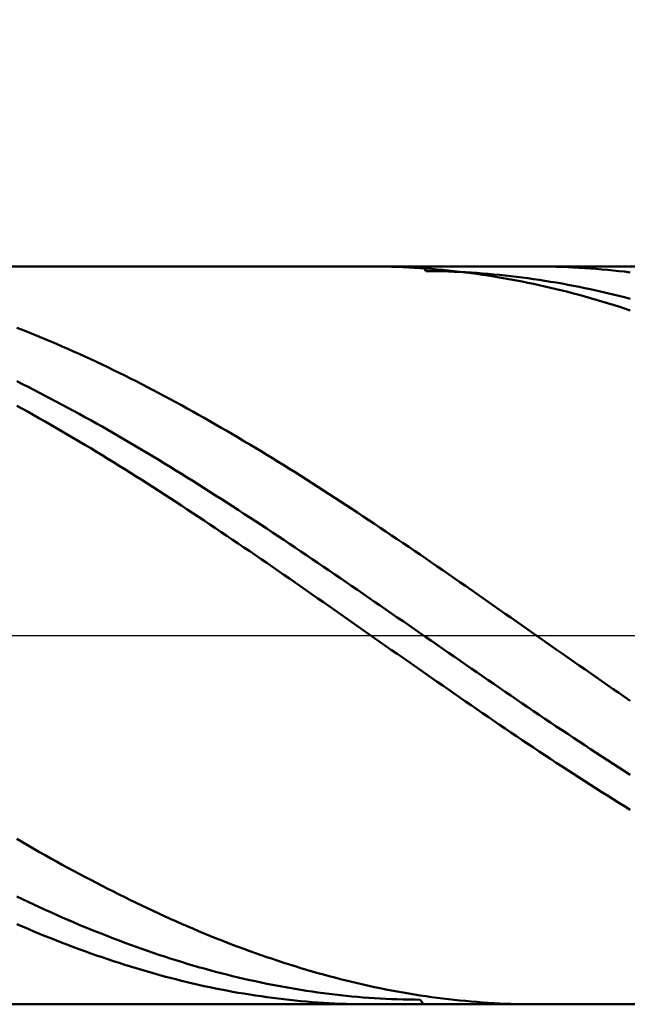
# Model space of a CAD drawing. Units: millimetres. Extents: x -56 to 58, y -22 to 50.
# Drawn here: x 17 to 25, y -5 to 8 of the extents above; entities that cross this region are included whole.
import ezdxf

# ---------------------------------------------------------------- set-up
doc = ezdxf.new("R2010")
doc.units = ezdxf.units.MM
doc.linetypes.add('LONGDASHDASH', pattern=[7, 4, -1, 1, -1])
for name, color, linetype, lineweight in [('1', 4, 'CONTINUOUS', 50), ('2', 7, 'CONTINUOUS', 25), ('4', 2, 'LONGDASHDASH', 25), ('CUT', 1, 'CONTINUOUS', 25), ('SK2', 7, 'CONTINUOUS', 25)]:
    doc.layers.add(name, color=color, linetype=linetype, lineweight=lineweight)
doc.styles.add('Monospac821 BT', font='txt', dxfattribs={"height": 3.5})
doc.dimstyles.get("Standard").update_dxf_attribs({"dimtxt": 3.5, "dimasz": 3, "dimexe": 1, "dimexo": 0.5, "dimgap": 0.8, "dimtad": 1, "dimtoh": 1, "dimzin": 1, "dimdsep": 46, "dimtxsty": 'Monospac821 BT', "dimcen": 2.5, "dimadec": 1, "dimazin": 0, "dimtfac": 1, "dimtdec": 4, "dimtix": 1, "dimtmove": 1, "dimatfit": 3, "dimfxl": 1, "dimtolj": 1, "dimtzin": 1, "dimarcsym": 0})

# ---------------------------------------------------------------- blocks, each defined once
blk = doc.blocks.new('*D74b')
at = {"layer": 'SK2'}
for p, q in [((-39.06699, 4.5), (-39.06699, 44.48461)), ((32.93301, 0), (32.93301, 44.48461)), ((32.93301, 42.48461), (-39.06699, 42.48461))]:
    blk.add_line(p, q, dxfattribs=at)
at = {"layer": 'SK2', "color": 0}
for p in [(-39.06699, 42.48461), (-39.06699, 4.5), (32.93301, 0)]:
    blk.add_point(p, dxfattribs=at)
at = {"layer": 'SK2'}
for points in [[(-39.06699, 42.48461), (-36.588378, 42.810925), (-36.588378, 42.158294)], [(32.93301, 42.48461), (30.454398, 42.158294), (30.454398, 42.810925)]]:
    blk.add_solid(points, dxfattribs=at)
at = {"layer": 'SK2', "insert": (-3.06699, 42.48461), "char_height": 2, "attachment_point": 8}
blk.add_mtext('72+2', dxfattribs=at)
blk = doc.blocks.new('*D791')
at = {"layer": '2'}
for p, q in [((0.93301, 4.75), (0.93301, 32)), ((32.93301, 4.7), (32.93301, 32)), ((32.93301, 30), (0.93301, 30))]:
    blk.add_line(p, q, dxfattribs=at)
at = {"layer": '2', "color": 0}
for p in [(0.93301, 30), (0.93301, 4.75), (32.93301, 4.7)]:
    blk.add_point(p, dxfattribs=at)
at = {"layer": '2'}
for points in [[(0.93301, 30), (3.411622, 30.326315), (3.411622, 29.673685)], [(32.93301, 30), (30.454398, 29.673685), (30.454398, 30.326315)]]:
    blk.add_solid(points, dxfattribs=at)
at = {"layer": '2', "insert": (16.93301, 30), "char_height": 2, "attachment_point": 8}
blk.add_mtext('32', dxfattribs=at)
blk = doc.blocks.new('*D79f')
at = {"layer": '2'}
for p, q in [((10.93301, 5), (10.93301, 20.754355)), ((32.93301, 0), (32.93301, 20.754355)), ((32.93301, 18.754355), (10.93301, 18.754355))]:
    blk.add_line(p, q, dxfattribs=at)
at = {"layer": '2', "color": 0}
for p in [(10.93301, 18.754355), (10.93301, 5), (32.93301, 0)]:
    blk.add_point(p, dxfattribs=at)
at = {"layer": '2'}
for points in [[(10.93301, 18.754355), (13.411622, 19.08067), (13.411622, 18.428039)], [(32.93301, 18.754355), (30.454398, 18.428039), (30.454398, 19.08067)]]:
    blk.add_solid(points, dxfattribs=at)
at = {"layer": '2', "insert": (21.93301, 18.754355), "char_height": 2, "attachment_point": 8}
blk.add_mtext('22', dxfattribs=at)

msp = doc.modelspace()

# ---------------------------------------------------------------- linework, layer by layer
at = {"layer": '1'}
for p, q in [((32.63301, 5), (10.93301, 5)), ((21.76801, 4.999869), (21.716362, 5)), ((21.84501, 4.999189), (21.76801, 4.999869)), ((21.92201, 4.997927), (21.84501, 4.999189)), ((21.99901, 4.996084), (21.92201, 4.997927)), ((22.07601, 4.99366), (21.99901, 4.996084)), ((22.15301, 4.990655), (22.07601, 4.99366)), ((22.23001, 4.98707), (22.15301, 4.990655)), ((22.30701, 4.982905), (22.23001, 4.98707)), ((22.38401, 4.978161), (22.30701, 4.982905)), ((22.46101, 4.972838), (22.38401, 4.978161)), ((22.46101, 4.937741), (22.429633, 5)), ((22.53801, 4.966937), (22.46101, 4.972838)), ((22.53801, 4.93722), (22.46101, 4.937741)), ((22.61501, 4.960458), (22.53801, 4.966937)), ((22.69201, 4.953402), (22.61501, 4.960458)), ((22.76901, 4.945771), (22.69201, 4.953402)), ((22.84601, 4.937564), (22.76901, 4.945771)), ((23.959691, 5), (24.00101, 4.999916)), ((24.00101, 4.999916), (24.07801, 4.999314)), ((24.07801, 4.999314), (24.15501, 4.99813)), ((24.15501, 4.99813), (24.23201, 4.996365)), ((24.23201, 4.996365), (24.30901, 4.994018)), ((24.30901, 4.994018), (24.38601, 4.991092)), ((24.38601, 4.991092), (24.46301, 4.987585)), ((24.46301, 4.987585), (24.54001, 4.983498)), ((24.54001, 4.983498), (24.61701, 4.978831)), ((24.61701, 4.978831), (24.69401, 4.973586)), ((24.69401, 4.973586), (24.77101, 4.967762)), ((24.77101, 4.967762), (24.84801, 4.961361)), ((24.84801, 4.961361), (24.92501, 4.954382)), ((24.92501, 4.954382), (25.00201, 4.946828)), ((25.00201, 4.946828), (25.07901, 4.938698)), ((25.07901, 4.938698), (25.15601, 4.929995)), ((22.61501, 4.936125), (22.53801, 4.93722)), ((22.69201, 4.934456), (22.61501, 4.936125)), ((22.76901, 4.932213), (22.69201, 4.934456)), ((22.84601, 4.929397), (22.76901, 4.932213)), ((22.92301, 4.928783), (22.84601, 4.937564)), ((22.92301, 4.926007), (22.84601, 4.929397)), ((23.00001, 4.91943), (22.92301, 4.928783)), ((23.00001, 4.922045), (22.92301, 4.926007)), ((23.07701, 4.917511), (23.00001, 4.922045)), ((23.07701, 4.909504), (23.00001, 4.91943)), ((23.15401, 4.912404), (23.07701, 4.917511)), ((23.15401, 4.899007), (23.07701, 4.909504)), ((23.23101, 4.906727), (23.15401, 4.912404)), ((23.23101, 4.887941), (23.15401, 4.899007)), ((23.30801, 4.900478), (23.23101, 4.906727)), ((23.30801, 4.876306), (23.23101, 4.887941)), ((23.38501, 4.893661), (23.30801, 4.900478)), ((23.38501, 4.864104), (23.30801, 4.876306)), ((23.46201, 4.886274), (23.38501, 4.893661)), ((23.46201, 4.851337), (23.38501, 4.864104)), ((23.53901, 4.878318), (23.46201, 4.886274)), ((23.53901, 4.838006), (23.46201, 4.851337)), ((23.61601, 4.869796), (23.53901, 4.878318)), ((23.61601, 4.824112), (23.53901, 4.838006)), ((23.69301, 4.860708), (23.61601, 4.869796)), ((23.69301, 4.809657), (23.61601, 4.824112)), ((23.77001, 4.851054), (23.69301, 4.860708)), ((23.77001, 4.794643), (23.69301, 4.809657)), ((23.84701, 4.840836), (23.77001, 4.851054)), ((23.92401, 4.830055), (23.84701, 4.840836)), ((24.00101, 4.818713), (23.92401, 4.830055)), ((24.07801, 4.80681), (24.00101, 4.818713)), ((24.15501, 4.794349), (24.07801, 4.80681)), ((25.15601, 4.929995), (25.23301, 4.920718)), ((23.84701, 4.779071), (23.77001, 4.794643)), ((23.92401, 4.762944), (23.84701, 4.779071)), ((24.00101, 4.746263), (23.92401, 4.762944)), ((24.07801, 4.72903), (24.00101, 4.746263)), ((24.15501, 4.711247), (24.07801, 4.72903)), ((24.23201, 4.78133), (24.15501, 4.794349)), ((24.23201, 4.692916), (24.15501, 4.711247)), ((24.30901, 4.767755), (24.23201, 4.78133)), ((24.30901, 4.67404), (24.23201, 4.692916)), ((24.38601, 4.753626), (24.30901, 4.767755)), ((24.38601, 4.65462), (24.30901, 4.67404)), ((24.46301, 4.738944), (24.38601, 4.753626)), ((24.54001, 4.72371), (24.46301, 4.738944)), ((24.61701, 4.707928), (24.54001, 4.72371)), ((24.69401, 4.691598), (24.61701, 4.707928)), ((24.77101, 4.674723), (24.69401, 4.691598)), ((24.84801, 4.657304), (24.77101, 4.674723)), ((24.46301, 4.634659), (24.38601, 4.65462)), ((24.54001, 4.614159), (24.46301, 4.634659)), ((24.61701, 4.593123), (24.54001, 4.614159)), ((24.69401, 4.571552), (24.61701, 4.593123)), ((24.77101, 4.54945), (24.69401, 4.571552)), ((24.84801, 4.526819), (24.77101, 4.54945)), ((24.92501, 4.639344), (24.84801, 4.657304)), ((25.00201, 4.620844), (24.92501, 4.639344)), ((25.07901, 4.601807), (25.00201, 4.620844)), ((25.15601, 4.582235), (25.07901, 4.601807)), ((25.23301, 4.56213), (25.15601, 4.582235)), ((24.92501, 4.503661), (24.84801, 4.526819)), ((25.00201, 4.47998), (24.92501, 4.503661)), ((25.07901, 4.455778), (25.00201, 4.47998)), ((25.15601, 4.431058), (25.07901, 4.455778)), ((25.23301, 4.405823), (25.15601, 4.431058)), ((16.99401, 4.139868), (16.91701, 4.169861)), ((17.07101, 4.109394), (16.99401, 4.139868)), ((17.14801, 4.078442), (17.07101, 4.109394)), ((17.22501, 4.047015), (17.14801, 4.078442)), ((17.30201, 4.015118), (17.22501, 4.047015)), ((17.37901, 3.982754), (17.30201, 4.015118)), ((17.45601, 3.949928), (17.37901, 3.982754)), ((17.53301, 3.916641), (17.45601, 3.949928)), ((17.61001, 3.8829), (17.53301, 3.916641)), ((17.68701, 3.848706), (17.61001, 3.8829)), ((17.76401, 3.814066), (17.68701, 3.848706)), ((17.84101, 3.778982), (17.76401, 3.814066)), ((17.91801, 3.743458), (17.84101, 3.778982)), ((17.99501, 3.707499), (17.91801, 3.743458)), ((18.07201, 3.671109), (17.99501, 3.707499)), ((18.14901, 3.634292), (18.07201, 3.671109)), ((18.22601, 3.597053), (18.14901, 3.634292)), ((18.30301, 3.559395), (18.22601, 3.597053)), ((18.38001, 3.521324), (18.30301, 3.559395)), ((18.45701, 3.482843), (18.38001, 3.521324)), ((18.53401, 3.443957), (18.45701, 3.482843)), ((16.91701, 3.444438), (16.99401, 3.406087)), ((16.99401, 3.406087), (17.07101, 3.36734)), ((17.07101, 3.36734), (17.14801, 3.328202)), ((18.61101, 3.404671), (18.53401, 3.443957)), ((18.68801, 3.364988), (18.61101, 3.404671)), ((18.76501, 3.324915), (18.68801, 3.364988)), ((17.14801, 3.328202), (17.22501, 3.288677)), ((17.22501, 3.288677), (17.30201, 3.248769)), ((17.30201, 3.248769), (17.37901, 3.208483)), ((17.37901, 3.208483), (17.45601, 3.167825)), ((18.84201, 3.284455), (18.76501, 3.324915)), ((18.91901, 3.243613), (18.84201, 3.284455)), ((18.99601, 3.202394), (18.91901, 3.243613)), ((16.99401, 3.070816), (16.91701, 3.113186)), ((17.07101, 3.028089), (16.99401, 3.070816)), ((17.45601, 3.167825), (17.53301, 3.126798)), ((17.53301, 3.126798), (17.61001, 3.085408)), ((17.61001, 3.085408), (17.68701, 3.043658)), ((19.07301, 3.160802), (18.99601, 3.202394)), ((19.15001, 3.118843), (19.07301, 3.160802)), ((19.22701, 3.076521), (19.15001, 3.118843)), ((19.30401, 3.033842), (19.22701, 3.076521)), ((17.14801, 2.98501), (17.07101, 3.028089)), ((17.22501, 2.941584), (17.14801, 2.98501)), ((17.30201, 2.897816), (17.22501, 2.941584)), ((17.68701, 3.043658), (17.76401, 3.001555)), ((17.76401, 3.001555), (17.84101, 2.959103)), ((17.84101, 2.959103), (17.91801, 2.916307)), ((19.38101, 2.990809), (19.30401, 3.033842)), ((19.45801, 2.947429), (19.38101, 2.990809)), ((19.53501, 2.903707), (19.45801, 2.947429)), ((17.37901, 2.85371), (17.30201, 2.897816)), ((17.45601, 2.809273), (17.37901, 2.85371)), ((17.53301, 2.76451), (17.45601, 2.809273)), ((17.91801, 2.916307), (17.99501, 2.873172)), ((17.99501, 2.873172), (18.07201, 2.829703)), ((18.07201, 2.829703), (18.14901, 2.785904)), ((19.61201, 2.859646), (19.53501, 2.903707)), ((19.68901, 2.815254), (19.61201, 2.859646)), ((19.76601, 2.770533), (19.68901, 2.815254)), ((17.61001, 2.719424), (17.53301, 2.76451)), ((17.68701, 2.674023), (17.61001, 2.719424)), ((17.76401, 2.628311), (17.68701, 2.674023)), ((18.14901, 2.785904), (18.22601, 2.741782)), ((18.22601, 2.741782), (18.30301, 2.697341)), ((18.30301, 2.697341), (18.38001, 2.652586)), ((19.84301, 2.725491), (19.76601, 2.770533)), ((19.92001, 2.680132), (19.84301, 2.725491)), ((19.99701, 2.634461), (19.92001, 2.680132)), ((17.84101, 2.582293), (17.76401, 2.628311)), ((17.91801, 2.535975), (17.84101, 2.582293)), ((17.99501, 2.489362), (17.91801, 2.535975)), ((18.38001, 2.652586), (18.45701, 2.607523)), ((18.45701, 2.607523), (18.53401, 2.562156)), ((18.53401, 2.562156), (18.61101, 2.516492)), ((20.07401, 2.588484), (19.99701, 2.634461)), ((20.15101, 2.542206), (20.07401, 2.588484)), ((20.22801, 2.495632), (20.15101, 2.542206)), ((18.07201, 2.442459), (17.99501, 2.489362)), ((18.14901, 2.395273), (18.07201, 2.442459)), ((18.61101, 2.516492), (18.68801, 2.470535)), ((18.68801, 2.470535), (18.76501, 2.424291)), ((18.76501, 2.424291), (18.84201, 2.377765)), ((20.30501, 2.448768), (20.22801, 2.495632)), ((20.38201, 2.401619), (20.30501, 2.448768)), ((18.22601, 2.347808), (18.14901, 2.395273)), ((18.30301, 2.30007), (18.22601, 2.347808)), ((18.38001, 2.252064), (18.30301, 2.30007)), ((18.84201, 2.377765), (18.91901, 2.330962)), ((18.91901, 2.330962), (18.99601, 2.283889)), ((18.99601, 2.283889), (19.07301, 2.23655)), ((20.45901, 2.354191), (20.38201, 2.401619)), ((20.53601, 2.30649), (20.45901, 2.354191)), ((20.61301, 2.25852), (20.53601, 2.30649)), ((18.45701, 2.203797), (18.38001, 2.252064)), ((18.53401, 2.155274), (18.45701, 2.203797)), ((18.61101, 2.106499), (18.53401, 2.155274)), ((19.07301, 2.23655), (19.15001, 2.188951)), ((19.15001, 2.188951), (19.22701, 2.141097)), ((19.22701, 2.141097), (19.30401, 2.092994)), ((20.69001, 2.210287), (20.61301, 2.25852)), ((20.76701, 2.161798), (20.69001, 2.210287)), ((20.84401, 2.113057), (20.76701, 2.161798)), ((18.68801, 2.05748), (18.61101, 2.106499)), ((18.76501, 2.008222), (18.68801, 2.05748)), ((18.84201, 1.95873), (18.76501, 2.008222)), ((19.30401, 2.092994), (19.38101, 2.044648)), ((19.38101, 2.044648), (19.45801, 1.996064)), ((20.92101, 2.06407), (20.84401, 2.113057)), ((20.99801, 2.014844), (20.92101, 2.06407)), ((21.07501, 1.965383), (20.99801, 2.014844)), ((18.91901, 1.909011), (18.84201, 1.95873)), ((18.99601, 1.859069), (18.91901, 1.909011)), ((19.45801, 1.996064), (19.53501, 1.947248)), ((19.53501, 1.947248), (19.61201, 1.898206)), ((19.61201, 1.898206), (19.68901, 1.848943)), ((21.15201, 1.915694), (21.07501, 1.965383)), ((21.22901, 1.865782), (21.15201, 1.915694)), ((19.07301, 1.808911), (18.99601, 1.859069)), ((19.15001, 1.758543), (19.07301, 1.808911)), ((19.22701, 1.707971), (19.15001, 1.758543)), ((19.68901, 1.848943), (19.76601, 1.799465)), ((19.76601, 1.799465), (19.84301, 1.749778)), ((19.84301, 1.749778), (19.92001, 1.699887)), ((21.30601, 1.815652), (21.22901, 1.865782)), ((21.38301, 1.765312), (21.30601, 1.815652)), ((21.46001, 1.714767), (21.38301, 1.765312)), ((19.30401, 1.6572), (19.22701, 1.707971)), ((19.38101, 1.606236), (19.30401, 1.6572)), ((19.45801, 1.555085), (19.38101, 1.606236)), ((19.92001, 1.699887), (19.99701, 1.649799)), ((19.99701, 1.649799), (20.07401, 1.599519)), ((21.53701, 1.664022), (21.46001, 1.714767)), ((21.61401, 1.613084), (21.53701, 1.664022)), ((21.69101, 1.561958), (21.61401, 1.613084)), ((19.53501, 1.503754), (19.45801, 1.555085)), ((19.61201, 1.452248), (19.53501, 1.503754)), ((20.07401, 1.599519), (20.15101, 1.549053)), ((20.15101, 1.549053), (20.22801, 1.498406)), ((20.22801, 1.498406), (20.30501, 1.447586)), ((21.76801, 1.51065), (21.69101, 1.561958)), ((21.84501, 1.459167), (21.76801, 1.51065)), ((19.68901, 1.400573), (19.61201, 1.452248)), ((19.76601, 1.348735), (19.68901, 1.400573)), ((19.84301, 1.29674), (19.76601, 1.348735)), ((20.30501, 1.447586), (20.38201, 1.396597)), ((20.38201, 1.396597), (20.45901, 1.345446)), ((20.45901, 1.345446), (20.53601, 1.294138)), ((21.92201, 1.407514), (21.84501, 1.459167)), ((21.99901, 1.355698), (21.92201, 1.407514)), ((22.07601, 1.303724), (21.99901, 1.355698)), ((19.92001, 1.244594), (19.84301, 1.29674)), ((19.99701, 1.192304), (19.92001, 1.244594)), ((20.53601, 1.294138), (20.61301, 1.24268)), ((20.61301, 1.24268), (20.69001, 1.191077)), ((22.15301, 1.251598), (22.07601, 1.303724)), ((22.23001, 1.199327), (22.15301, 1.251598)), ((20.07401, 1.139875), (19.99701, 1.192304)), ((20.15101, 1.087314), (20.07401, 1.139875)), ((20.22801, 1.034626), (20.15101, 1.087314)), ((20.69001, 1.191077), (20.76701, 1.139336)), ((20.76701, 1.139336), (20.84401, 1.087463)), ((20.84401, 1.087463), (20.92101, 1.035462)), ((22.30701, 1.146916), (22.23001, 1.199327)), ((22.38401, 1.094372), (22.30701, 1.146916)), ((22.46101, 1.041701), (22.38401, 1.094372)), ((20.30501, 0.981818), (20.22801, 1.034626)), ((20.38201, 0.928895), (20.30501, 0.981818)), ((20.92101, 1.035462), (20.99801, 0.983342)), ((20.99801, 0.983342), (21.07501, 0.931107)), ((22.53801, 0.988909), (22.46101, 1.041701)), ((22.61501, 0.936001), (22.53801, 0.988909)), ((22.69201, 0.882985), (22.61501, 0.936001)), ((20.45901, 0.875865), (20.38201, 0.928895)), ((20.53601, 0.822733), (20.45901, 0.875865)), ((20.61301, 0.769505), (20.53601, 0.822733)), ((21.07501, 0.931107), (21.15201, 0.878764)), ((21.15201, 0.878764), (21.22901, 0.826319)), ((21.22901, 0.826319), (21.30601, 0.773778)), ((22.76901, 0.829866), (22.69201, 0.882985)), ((22.84601, 0.776651), (22.76901, 0.829866)), ((20.69001, 0.716187), (20.61301, 0.769505)), ((20.76701, 0.662787), (20.69001, 0.716187)), ((21.30601, 0.773778), (21.38301, 0.721146)), ((21.38301, 0.721146), (21.46001, 0.668431)), ((21.46001, 0.668431), (21.53701, 0.615638)), ((22.92301, 0.723345), (22.84601, 0.776651)), ((23.00001, 0.669955), (22.92301, 0.723345)), ((23.07701, 0.616487), (23.00001, 0.669955)), ((20.84401, 0.609309), (20.76701, 0.662787)), ((20.92101, 0.555761), (20.84401, 0.609309)), ((20.99801, 0.502147), (20.92101, 0.555761)), ((21.53701, 0.615638), (21.61401, 0.562774)), ((21.61401, 0.562774), (21.69101, 0.509844)), ((23.15401, 0.562948), (23.07701, 0.616487)), ((23.23101, 0.509343), (23.15401, 0.562948)), ((21.07501, 0.448476), (20.99801, 0.502147)), ((21.15201, 0.394752), (21.07501, 0.448476)), ((21.69101, 0.509844), (21.76801, 0.456855)), ((21.76801, 0.456855), (21.84501, 0.403813)), ((21.84501, 0.403813), (21.92201, 0.350723)), ((23.30801, 0.455679), (23.23101, 0.509343)), ((23.38501, 0.401962), (23.30801, 0.455679)), ((23.46201, 0.348198), (23.38501, 0.401962)), ((21.22901, 0.340983), (21.15201, 0.394752)), ((21.30601, 0.287173), (21.22901, 0.340983)), ((21.38301, 0.233331), (21.30601, 0.287173)), ((21.92201, 0.350723), (21.99901, 0.297593)), ((21.99901, 0.297593), (22.07601, 0.244429)), ((23.53901, 0.294394), (23.46201, 0.348198)), ((23.61601, 0.240555), (23.53901, 0.294394)), ((21.46001, 0.179461), (21.38301, 0.233331)), ((21.53701, 0.12557), (21.46001, 0.179461)), ((22.07601, 0.244429), (22.15301, 0.191236)), ((22.15301, 0.191236), (22.23001, 0.13802)), ((22.23001, 0.13802), (22.30701, 0.084789)), ((23.69301, 0.186689), (23.61601, 0.240555)), ((23.77001, 0.132801), (23.69301, 0.186689)), ((21.61401, 0.071665), (21.53701, 0.12557)), ((21.69101, 0.017751), (21.61401, 0.071665)), ((21.76801, -0.036164), (21.69101, 0.017751)), ((22.30701, 0.084789), (22.38401, 0.031548)), ((22.38401, 0.031548), (22.46101, -0.021697)), ((23.84701, 0.078897), (23.77001, 0.132801)), ((23.92401, 0.024984), (23.84701, 0.078897)), ((24.00101, -0.028931), (23.92401, 0.024984)), ((21.84501, -0.090076), (21.76801, -0.036164)), ((21.92201, -0.143977), (21.84501, -0.090076)), ((22.46101, -0.021697), (22.53801, -0.074939)), ((22.53801, -0.074939), (22.61501, -0.128173)), ((22.61501, -0.128173), (22.69201, -0.181392)), ((24.07801, -0.082844), (24.00101, -0.028931)), ((24.15501, -0.136746), (24.07801, -0.082844)), ((21.99901, -0.197861), (21.92201, -0.143977)), ((22.07601, -0.251722), (21.99901, -0.197861)), ((22.15301, -0.305554), (22.07601, -0.251722)), ((22.69201, -0.181392), (22.76901, -0.234589)), ((22.76901, -0.234589), (22.84601, -0.28776)), ((24.23201, -0.190633), (24.15501, -0.136746)), ((24.30901, -0.244498), (24.23201, -0.190633)), ((24.38601, -0.298334), (24.30901, -0.244498)), ((22.23001, -0.35935), (22.15301, -0.305554)), ((22.30701, -0.413105), (22.23001, -0.35935)), ((22.84601, -0.28776), (22.92301, -0.340897)), ((22.92301, -0.340897), (23.00001, -0.393994)), ((23.00001, -0.393994), (23.07701, -0.447045)), ((24.46301, -0.352136), (24.38601, -0.298334)), ((24.54001, -0.405896), (24.46301, -0.352136)), ((22.38401, -0.466811), (22.30701, -0.413105)), ((22.46101, -0.520464), (22.38401, -0.466811)), ((22.53801, -0.574056), (22.46101, -0.520464)), ((23.07701, -0.447045), (23.15401, -0.500045)), ((23.15401, -0.500045), (23.23101, -0.552986)), ((24.61701, -0.45961), (24.54001, -0.405896)), ((24.69401, -0.51327), (24.61701, -0.45961)), ((24.77101, -0.56687), (24.69401, -0.51327)), ((22.61501, -0.627581), (22.53801, -0.574056)), ((22.69201, -0.681033), (22.61501, -0.627581)), ((23.23101, -0.552986), (23.30801, -0.605863)), ((23.30801, -0.605863), (23.38501, -0.65867)), ((23.38501, -0.65867), (23.46201, -0.7114)), ((24.84801, -0.620404), (24.77101, -0.56687)), ((24.92501, -0.673866), (24.84801, -0.620404)), ((22.76901, -0.734406), (22.69201, -0.681033)), ((22.84601, -0.787693), (22.76901, -0.734406)), ((22.92301, -0.840889), (22.84601, -0.787693)), ((23.46201, -0.7114), (23.53901, -0.764047)), ((23.53901, -0.764047), (23.61601, -0.816605)), ((25.00201, -0.72725), (24.92501, -0.673866)), ((25.07901, -0.78055), (25.00201, -0.72725)), ((25.15601, -0.833758), (25.07901, -0.78055)), ((23.00001, -0.893987), (22.92301, -0.840889)), ((23.07701, -0.946981), (23.00001, -0.893987)), ((23.61601, -0.816605), (23.69301, -0.869069)), ((23.69301, -0.869069), (23.77001, -0.921431)), ((23.77001, -0.921431), (23.84701, -0.973687)), ((25.23301, -0.88687), (25.15601, -0.833758)), ((23.15401, -0.999865), (23.07701, -0.946981)), ((23.23101, -1.052633), (23.15401, -0.999865)), ((23.30801, -1.105278), (23.23101, -1.052633)), ((23.84701, -0.973687), (23.92401, -1.025829)), ((23.92401, -1.025829), (24.00101, -1.077851)), ((23.38501, -1.157795), (23.30801, -1.105278)), ((23.46201, -1.210178), (23.38501, -1.157795)), ((24.00101, -1.077851), (24.07801, -1.129749)), ((24.07801, -1.129749), (24.15501, -1.181515)), ((24.15501, -1.181515), (24.23201, -1.233144)), ((23.53901, -1.262419), (23.46201, -1.210178)), ((23.61601, -1.314514), (23.53901, -1.262419)), ((23.69301, -1.366456), (23.61601, -1.314514)), ((24.23201, -1.233144), (24.30901, -1.284629)), ((24.30901, -1.284629), (24.38601, -1.335965)), ((23.77001, -1.418239), (23.69301, -1.366456)), ((23.84701, -1.469857), (23.77001, -1.418239)), ((24.38601, -1.335965), (24.46301, -1.387146)), ((24.46301, -1.387146), (24.54001, -1.438165)), ((24.54001, -1.438165), (24.61701, -1.489017)), ((23.92401, -1.521304), (23.84701, -1.469857)), ((24.00101, -1.572575), (23.92401, -1.521304)), ((24.07801, -1.623662), (24.00101, -1.572575)), ((24.61701, -1.489017), (24.69401, -1.539696)), ((24.69401, -1.539696), (24.77101, -1.590196)), ((24.77101, -1.590196), (24.84801, -1.640511)), ((24.15501, -1.674561), (24.07801, -1.623662)), ((24.23201, -1.725265), (24.15501, -1.674561)), ((24.30901, -1.775768), (24.23201, -1.725265)), ((24.84801, -1.640511), (24.92501, -1.690635)), ((24.92501, -1.690635), (25.00201, -1.740563)), ((24.38601, -1.826065), (24.30901, -1.775768)), ((24.46301, -1.876149), (24.38601, -1.826065)), ((25.00201, -1.740563), (25.07901, -1.790288)), ((25.07901, -1.790288), (25.15601, -1.839805)), ((25.15601, -1.839805), (25.23301, -1.889109)), ((24.54001, -1.926016), (24.46301, -1.876149)), ((24.61701, -1.975658), (24.54001, -1.926016)), ((24.69401, -2.025071), (24.61701, -1.975658)), ((24.77101, -2.074248), (24.69401, -2.025071)), ((24.84801, -2.123184), (24.77101, -2.074248)), ((24.92501, -2.171873), (24.84801, -2.123184)), ((25.00201, -2.22031), (24.92501, -2.171873)), ((25.07901, -2.268489), (25.00201, -2.22031)), ((25.15601, -2.316403), (25.07901, -2.268489)), ((25.23301, -2.364049), (25.15601, -2.316403)), ((16.91701, -2.759032), (16.99401, -2.803835)), ((16.99401, -2.803835), (17.07101, -2.848312)), ((17.07101, -2.848312), (17.14801, -2.892458)), ((17.14801, -2.892458), (17.22501, -2.936267)), ((17.22501, -2.936267), (17.30201, -2.979736)), ((17.30201, -2.979736), (17.37901, -3.022857)), ((17.37901, -3.022857), (17.45601, -3.065628)), ((17.45601, -3.065628), (17.53301, -3.108041)), ((17.53301, -3.108041), (17.61001, -3.150094)), ((17.61001, -3.150094), (17.68701, -3.19178)), ((17.68701, -3.19178), (17.76401, -3.233095)), ((17.76401, -3.233095), (17.84101, -3.274034)), ((17.84101, -3.274034), (17.91801, -3.314592)), ((17.91801, -3.314592), (17.99501, -3.354765)), ((17.99501, -3.354765), (18.07201, -3.394548)), ((18.07201, -3.394548), (18.14901, -3.433936)), ((18.14901, -3.433936), (18.22601, -3.472925)), ((16.99401, -3.574959), (16.91701, -3.538023)), ((17.07101, -3.611479), (16.99401, -3.574959)), ((18.22601, -3.472925), (18.30301, -3.51151)), ((18.30301, -3.51151), (18.38001, -3.549687)), ((18.38001, -3.549687), (18.45701, -3.587451)), ((18.45701, -3.587451), (18.53401, -3.624798)), ((17.14801, -3.647579), (17.07101, -3.611479)), ((17.22501, -3.683255), (17.14801, -3.647579)), ((17.30201, -3.718502), (17.22501, -3.683255)), ((17.37901, -3.753318), (17.30201, -3.718502)), ((18.53401, -3.624798), (18.61101, -3.661723)), ((18.61101, -3.661723), (18.68801, -3.698223)), ((18.68801, -3.698223), (18.76501, -3.734293)), ((18.76501, -3.734293), (18.84201, -3.769928)), ((17.45601, -3.787696), (17.37901, -3.753318)), ((17.53301, -3.821635), (17.45601, -3.787696)), ((17.61001, -3.855129), (17.53301, -3.821635)), ((17.68701, -3.888175), (17.61001, -3.855129)), ((18.84201, -3.769928), (18.91901, -3.805125)), ((18.91901, -3.805125), (18.99601, -3.83988)), ((18.99601, -3.83988), (19.07301, -3.874188)), ((16.91701, -3.912553), (16.99401, -3.945895)), ((16.99401, -3.945895), (17.07101, -3.978778)), ((17.07101, -3.978778), (17.14801, -4.011199)), ((17.76401, -3.920768), (17.68701, -3.888175)), ((17.84101, -3.952906), (17.76401, -3.920768)), ((17.91801, -3.984584), (17.84101, -3.952906)), ((17.99501, -4.015799), (17.91801, -3.984584)), ((19.07301, -3.874188), (19.15001, -3.908045)), ((19.15001, -3.908045), (19.22701, -3.941449)), ((19.22701, -3.941449), (19.30401, -3.974394)), ((19.30401, -3.974394), (19.38101, -4.006876)), ((17.14801, -4.011199), (17.22501, -4.043153)), ((17.22501, -4.043153), (17.30201, -4.074637)), ((17.30201, -4.074637), (17.37901, -4.105647)), ((17.37901, -4.105647), (17.45601, -4.13618)), ((17.45601, -4.13618), (17.53301, -4.166232)), ((18.07201, -4.046547), (17.99501, -4.015799)), ((18.14901, -4.076824), (18.07201, -4.046547)), ((18.22601, -4.106628), (18.14901, -4.076824)), ((18.30301, -4.135954), (18.22601, -4.106628)), ((18.38001, -4.164799), (18.30301, -4.135954)), ((19.38101, -4.006876), (19.45801, -4.038893)), ((19.45801, -4.038893), (19.53501, -4.070441)), ((19.53501, -4.070441), (19.61201, -4.101515)), ((19.61201, -4.101515), (19.68901, -4.132112)), ((19.68901, -4.132112), (19.76601, -4.162228)), ((17.53301, -4.166232), (17.61001, -4.195799)), ((17.61001, -4.195799), (17.68701, -4.224879)), ((17.68701, -4.224879), (17.76401, -4.253467)), ((17.76401, -4.253467), (17.84101, -4.281561)), ((18.45701, -4.193159), (18.38001, -4.164799)), ((18.53401, -4.221032), (18.45701, -4.193159)), ((18.61101, -4.248415), (18.53401, -4.221032)), ((18.68801, -4.275303), (18.61101, -4.248415)), ((19.76601, -4.162228), (19.84301, -4.191861)), ((19.84301, -4.191861), (19.92001, -4.221006)), ((19.92001, -4.221006), (19.99701, -4.249661)), ((19.99701, -4.249661), (20.07401, -4.277821)), ((17.84101, -4.281561), (17.91801, -4.309157)), ((17.91801, -4.309157), (17.99501, -4.336252)), ((17.99501, -4.336252), (18.07201, -4.362842)), ((18.07201, -4.362842), (18.14901, -4.388926)), ((18.14901, -4.388926), (18.22601, -4.414499)), ((18.76501, -4.301694), (18.68801, -4.275303)), ((18.84201, -4.327585), (18.76501, -4.301694)), ((18.91901, -4.352973), (18.84201, -4.327585)), ((18.99601, -4.377855), (18.91901, -4.352973)), ((19.07301, -4.402227), (18.99601, -4.377855)), ((19.15001, -4.426088), (19.07301, -4.402227)), ((20.07401, -4.277821), (20.15101, -4.305484)), ((20.15101, -4.305484), (20.22801, -4.332646)), ((20.22801, -4.332646), (20.30501, -4.359304)), ((20.30501, -4.359304), (20.38201, -4.385456)), ((20.38201, -4.385456), (20.45901, -4.411098)), ((18.22601, -4.414499), (18.30301, -4.439558)), ((18.30301, -4.439558), (18.38001, -4.464102)), ((18.38001, -4.464102), (18.45701, -4.488126)), ((18.45701, -4.488126), (18.53401, -4.511629)), ((18.53401, -4.511629), (18.61101, -4.534607)), ((18.61101, -4.534607), (18.68801, -4.557058)), ((19.22701, -4.449434), (19.15001, -4.426088)), ((19.30401, -4.472263), (19.22701, -4.449434)), ((19.38101, -4.494572), (19.30401, -4.472263)), ((19.45801, -4.516358), (19.38101, -4.494572)), ((19.53501, -4.537619), (19.45801, -4.516358)), ((20.45901, -4.411098), (20.53601, -4.436227)), ((20.53601, -4.436227), (20.61301, -4.460839)), ((20.61301, -4.460839), (20.69001, -4.484934)), ((20.69001, -4.484934), (20.76701, -4.508506)), ((20.76701, -4.508506), (20.84401, -4.531555)), ((20.84401, -4.531555), (20.92101, -4.554077)), ((18.68801, -4.557058), (18.76501, -4.578979)), ((18.76501, -4.578979), (18.84201, -4.600367)), ((18.84201, -4.600367), (18.91901, -4.62122)), ((18.91901, -4.62122), (18.99601, -4.641537)), ((18.99601, -4.641537), (19.07301, -4.661313)), ((19.07301, -4.661313), (19.15001, -4.680548)), ((19.61201, -4.558352), (19.53501, -4.537619)), ((19.68901, -4.578555), (19.61201, -4.558352)), ((19.76601, -4.598226), (19.68901, -4.578555)), ((19.84301, -4.617362), (19.76601, -4.598226)), ((19.92001, -4.635962), (19.84301, -4.617362)), ((19.99701, -4.654022), (19.92001, -4.635962)), ((20.07401, -4.671541), (19.99701, -4.654022)), ((20.92101, -4.554077), (20.99801, -4.576069)), ((20.99801, -4.576069), (21.07501, -4.597529)), ((21.07501, -4.597529), (21.15201, -4.618454)), ((21.15201, -4.618454), (21.22901, -4.638842)), ((21.22901, -4.638842), (21.30601, -4.658691)), ((21.30601, -4.658691), (21.38301, -4.677999)), ((19.15001, -4.680548), (19.22701, -4.699238)), ((19.22701, -4.699238), (19.30401, -4.717382)), ((19.30401, -4.717382), (19.38101, -4.734977)), ((19.38101, -4.734977), (19.45801, -4.752022)), ((19.45801, -4.752022), (19.53501, -4.768514)), ((19.53501, -4.768514), (19.61201, -4.784452)), ((19.61201, -4.784452), (19.68901, -4.799833)), ((19.68901, -4.799833), (19.76601, -4.814656)), ((20.15101, -4.688517), (20.07401, -4.671541)), ((20.22801, -4.704948), (20.15101, -4.688517)), ((20.30501, -4.720832), (20.22801, -4.704948)), ((20.38201, -4.736167), (20.30501, -4.720832)), ((20.45901, -4.750951), (20.38201, -4.736167)), ((20.53601, -4.765183), (20.45901, -4.750951)), ((20.61301, -4.77886), (20.53601, -4.765183)), ((20.69001, -4.791982), (20.61301, -4.77886)), ((20.76701, -4.804547), (20.69001, -4.791982)), ((21.38301, -4.677999), (21.46001, -4.696762)), ((21.46001, -4.696762), (21.53701, -4.714979)), ((21.53701, -4.714979), (21.61401, -4.732648)), ((21.61401, -4.732648), (21.69101, -4.749767)), ((21.69101, -4.749767), (21.76801, -4.766334)), ((21.76801, -4.766334), (21.84501, -4.782346)), ((21.84501, -4.782346), (21.92201, -4.797802)), ((21.92201, -4.797802), (21.99901, -4.8127)), ((19.76601, -4.814656), (19.84301, -4.82892)), ((19.84301, -4.82892), (19.92001, -4.842622)), ((19.92001, -4.842622), (19.99701, -4.855761)), ((19.99701, -4.855761), (20.07401, -4.868335)), ((20.07401, -4.868335), (20.15101, -4.880343)), ((20.15101, -4.880343), (20.22801, -4.891784)), ((20.22801, -4.891784), (20.30501, -4.902656)), ((20.30501, -4.902656), (20.38201, -4.912958)), ((20.38201, -4.912958), (20.45901, -4.922688)), ((20.45901, -4.922688), (20.53601, -4.931847)), ((20.53601, -4.931847), (20.61301, -4.940431)), ((20.84401, -4.816553), (20.76701, -4.804547)), ((20.92101, -4.827999), (20.84401, -4.816553)), ((20.99801, -4.838884), (20.92101, -4.827999)), ((21.07501, -4.849206), (20.99801, -4.838884)), ((21.15201, -4.858964), (21.07501, -4.849206)), ((21.22901, -4.868157), (21.15201, -4.858964)), ((21.30601, -4.876785), (21.22901, -4.868157)), ((21.38301, -4.884845), (21.30601, -4.876785)), ((21.46001, -4.892337), (21.38301, -4.884845)), ((21.53701, -4.89926), (21.46001, -4.892337)), ((21.61401, -4.905614), (21.53701, -4.89926)), ((21.69101, -4.911397), (21.61401, -4.905614)), ((21.76801, -4.916609), (21.69101, -4.911397)), ((21.84501, -4.921249), (21.76801, -4.916609)), ((21.92201, -4.925317), (21.84501, -4.921249)), ((21.99901, -4.928813), (21.92201, -4.925317)), ((21.99901, -4.8127), (22.07601, -4.827039)), ((22.07601, -4.931735), (21.99901, -4.928813)), ((22.07601, -4.827039), (22.15301, -4.840816)), ((22.15301, -4.934084), (22.07601, -4.931735)), ((22.15301, -4.840816), (22.23001, -4.854031)), ((22.23001, -4.93586), (22.15301, -4.934084)), ((22.23001, -4.854031), (22.30701, -4.866681)), ((22.30701, -4.937061), (22.23001, -4.93586)), ((22.30701, -4.866681), (22.38401, -4.878765)), ((22.38401, -4.937688), (22.30701, -4.937061)), ((22.38401, -4.878765), (22.46101, -4.890282)), ((22.46101, -4.890282), (22.53801, -4.90123)), ((22.53801, -4.90123), (22.61501, -4.911609)), ((22.61501, -4.911609), (22.69201, -4.921416)), ((22.69201, -4.921416), (22.76901, -4.930651)), ((22.76901, -4.930651), (22.84601, -4.939313)), ((10.93301, -5), (32.63301, -5)), ((20.61301, -4.940431), (20.69001, -4.948442)), ((20.69001, -4.948442), (20.76701, -4.955877)), ((20.76701, -4.955877), (20.84401, -4.962735)), ((20.84401, -4.962735), (20.92101, -4.969017)), ((20.92101, -4.969017), (20.99801, -4.974721)), ((20.99801, -4.974721), (21.07501, -4.979846)), ((21.07501, -4.979846), (21.15201, -4.984393)), ((21.15201, -4.984393), (21.22901, -4.98836)), ((21.22901, -4.98836), (21.30601, -4.991746)), ((21.30601, -4.991746), (21.38301, -4.994553)), ((21.38301, -4.994553), (21.46001, -4.996778)), ((21.46001, -4.996778), (21.53701, -4.998423)), ((21.53701, -4.998423), (21.61401, -4.999486)), ((21.61401, -4.999486), (21.69101, -4.999968)), ((21.69101, -4.999968), (21.716362, -5)), ((22.429633, -5), (22.38401, -4.937688)), ((22.84601, -4.939313), (22.92301, -4.947401)), ((22.92301, -4.947401), (23.00001, -4.954913)), ((23.00001, -4.954913), (23.07701, -4.961849)), ((23.07701, -4.961849), (23.15401, -4.968208)), ((23.15401, -4.968208), (23.23101, -4.973989)), ((23.23101, -4.973989), (23.30801, -4.979192)), ((23.30801, -4.979192), (23.38501, -4.983816)), ((23.38501, -4.983816), (23.46201, -4.987861)), ((23.46201, -4.987861), (23.53901, -4.991326)), ((23.53901, -4.991326), (23.61601, -4.99421)), ((23.61601, -4.99421), (23.69301, -4.996514)), ((23.69301, -4.996514), (23.77001, -4.998236)), ((23.77001, -4.998236), (23.84701, -4.999377)), ((23.84701, -4.999377), (23.92401, -4.999938)), ((23.92401, -4.999938), (23.959691, -5))]:
    msp.add_line(p, q, dxfattribs=at)
at = {"layer": '4'}
msp.add_line((-39.06699, 0), (32.93301, 0), dxfattribs=at)
at = {"layer": 'CUT'}
for p, q in [((32.63301, 5), (10.93301, 5)), ((10.93301, 0), (32.93301, 0))]:
    msp.add_line(p, q, dxfattribs=at)

# ---------------------------------------------------------------- dimensions: what is measured, and where the dimension line sits
at = {"layer": '2'}
for base, p1, p2, picture, middle in [((0.93301, 30), (32.93301, 4.7), (0.93301, 4.75), '*D791', (16.93301, 30)), ((10.93301, 18.754355), (32.93301, 0), (10.93301, 5), '*D79f', (21.93301, 18.754355))]:
    dim = msp.add_linear_dim(base=base, p1=p1, p2=p2, dimstyle='STANDARD', dxfattribs=at)
    dim.commit()
    dim.dimension.update_dxf_attribs({"geometry": picture, "text_midpoint": middle, "dimtype": 160})
at = {"layer": 'SK2'}
dim = msp.add_linear_dim(base=(-39.06699, 42.48461), p1=(32.93301, 0), p2=(-39.06699, 4.5), text='<>+2', dimstyle='STANDARD', dxfattribs=at)
dim.commit()
dim.dimension.update_dxf_attribs({"geometry": '*D74b', "text_midpoint": (-3.06699, 42.48461), "dimtype": 160})

doc.saveas('drawing.dxf')
